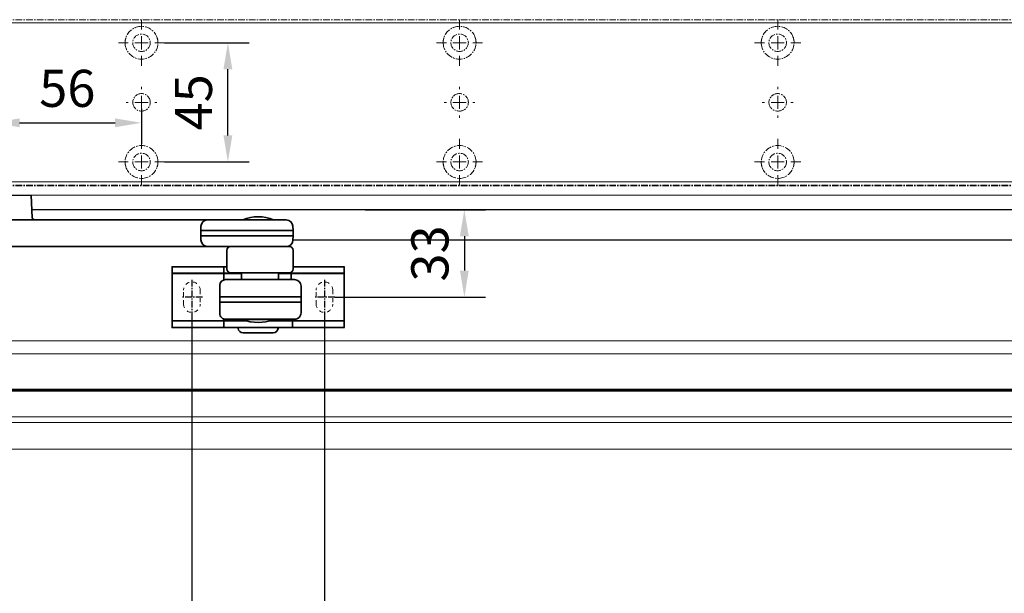
# Model space of a CAD drawing. Units: millimetres. Extents: x 0 to 2670, y 0 to 7514.
# Drawn here: x 378 to 750, y 1882 to 2098 of the extents above; entities that cross this region are included whole.
import ezdxf

# ---------------------------------------------------------------- set-up
doc = ezdxf.new("R2010")
doc.units = ezdxf.units.MM
for name, pattern in [('HIDDEN', [4.5, 1.5, -1.5, 1.5]), ('MITTEX2', [4, 2.5, -0.5, 0.5, -0.5]), ('PHANTOM', [63.5, 31.75, -6.35, 6.35, -6.35, 6.35, -6.35])]:
    doc.linetypes.add(name, pattern=pattern)
for name, color, linetype in [('01_BLOCKFANG', 2, 'Continuous'), ('02_BEMASSUNG', 4, 'Continuous'), ('03_MITTELLINIE', 1, 'MITTEX2'), ('4', 7, 'Continuous'), ('Konstruktion', 31, 'Continuous')]:
    doc.layers.add(name, color=color, linetype=linetype)
doc.styles.add('Bemassungstext (DORMA)', font='isocpeur.ttf')
doc.dimstyles.new('DORMA_M', dxfattribs={"dimtxt": 3.5, "dimasz": 2.5, "dimexe": 2, "dimexo": 0, "dimgap": 1.5, "dimtad": 1, "dimdec": 8, "dimtxsty": 'Bemassungstext (DORMA)', "dimcen": 0.1, "dimclrt": 256, "dimadec": 8, "dimazin": 2, "dimtfac": 1, "dimtdec": 8, "dimtmove": 0, "dimatfit": 3, "dimfxl": 1, "dimtolj": 1, "dimarcsym": 0})

# ---------------------------------------------------------------- blocks, each defined once
blk = doc.blocks.new('*U106')
at = {"color": 7, "linetype": 'Continuous', "lineweight": 15}
for p, q in [((-287, -16.5), (556.91, -16.52)), ((556.91, -35.27), (-287, -35.25)), ((-287, -57.32), (556.91, -57.34))]:
    blk.add_line(p, q, dxfattribs=at)
at = {"color": 8, "linetype": 'Continuous', "lineweight": 15}
for p, q in [((-287, -21.34), (556.91, -21.36)), ((-287, -34.69), (556.91, -34.71)), ((-287, -34.96), (556.91, -34.98)), ((556.91, -35.51), (-287, -35.49)), ((556.91, -45.16), (-287, -45.14)), ((556.91, -47.29), (-287, -47.27))]:
    blk.add_line(p, q, dxfattribs=at)
blk = doc.blocks.new('Blockfang')
at = {"layer": '01_BLOCKFANG'}
for p, q in [((-1.48, 0), (1.48, 0)), ((0, 1.48), (0, -1.48))]:
    blk.add_line(p, q, dxfattribs=at)
blk.add_circle((0, 0), 1.48, dxfattribs=at)
blk = doc.blocks.new('NG Kreuzbeg EN 4-6 DIN R')
at = {"color": 7, "linetype": 'Continuous', "lineweight": 35}
for p, q in [((-15, -13.37), (-14.3, 0)), ((14.3, 0), (14.75, -8.55)), ((80.76, -9.37), (-5.54, -9.37)), ((110.62, -9.37), (80.76, -9.37)), ((94.23, -9.37), (94.19, -9.34)), ((105.81, -9.34), (94.19, -9.34)), ((105.81, -9.34), (105.78, -9.37)), ((-15, -15.37), (-15, -13.37)), ((-7.87, -13.37), (-15, -13.37)), ((-7.87, -16.87), (-7.87, -11.87)), ((78.42, -11.87), (78.42, -16.87)), ((89.58, -13.37), (78.42, -13.37)), ((113.2, -13.37), (89.58, -13.37)), ((113.12, -11.74), (113.2, -13.37)), ((113.2, -13.37), (113.2, -15.37)), ((-14.89, -17.5), (-15, -15.37)), ((-7.87, -15.37), (-15, -15.37)), ((89.58, -15.37), (78.42, -15.37)), ((113.2, -15.37), (89.58, -15.37)), ((113.2, -15.37), (113.12, -17)), ((-13.89, -19.37), (-5.54, -19.37)), ((80.76, -19.37), (-5.54, -19.37)), ((80.76, -19.37), (81.17, -19.37)), ((81.17, -19.37), (89.71, -19.37)), ((88.2, -27.87), (88.2, -20.87)), ((111.7, -19.37), (89.71, -19.37)), ((113.2, -20.87), (113.2, -27.87)), ((67.5, -27.1), (67.5, -29.4)), ((67.5, -29.4), (67.5, -29.9)), ((73.5, -27), (67.6, -27)), ((67.6, -29.5), (73.5, -29.5)), ((73.5, -29.6), (67.8, -29.6)), ((81, -27), (73.5, -27)), ((73.5, -29.5), (81, -29.5)), ((81, -29.6), (73.5, -29.6)), ((87.1, -27), (81, -27)), ((81, -29.5), (87.1, -29.5)), ((87.3, -29.6), (81, -29.6)), ((93.7, -29.6), (86.8, -29.6)), ((87, -27.1), (87, -29.4)), ((88.2, -27), (87.1, -27)), ((87.1, -29.5), (93.7, -29.5)), ((89.7, -29.37), (111.7, -29.37)), ((92.6, -29.6), (92.7, -29.5)), ((93.7, -31.87), (93.7, -29.37)), ((107.7, -29.37), (107.7, -31.87)), ((107.7, -29.5), (112.4, -29.5)), ((112.2, -29.6), (107.7, -29.6)), ((119, -29.6), (112.2, -29.6)), ((112.4, -29.5), (119, -29.5)), ((112.5, -29.4), (112.5, -29.14)), ((119, -27), (113.2, -27)), ((126.5, -27), (119, -27)), ((119, -29.5), (126.5, -29.5)), ((126.5, -29.6), (119, -29.6)), ((132.4, -27), (126.5, -27)), ((126.5, -29.5), (132.4, -29.5)), ((132.2, -29.6), (126.5, -29.6)), ((132.5, -29.4), (132.5, -27.1)), ((132.5, -29.9), (132.5, -29.4)), ((67.5, -47.1), (67.5, -29.9)), ((87, -31.7), (87, -29.9)), ((110.37, -31.87), (87.74, -31.87)), ((112.89, -31.87), (110.37, -31.87)), ((112.5, -29.9), (112.5, -31.7)), ((112.89, -31.87), (113.68, -31.87)), ((132.5, -29.9), (132.5, -47.1)), ((85.54, -44.67), (85.54, -34.07)), ((116.18, -44.37), (116.18, -34.37)), ((85.54, -38.37), (116.18, -38.37)), ((85.54, -40.37), (116.18, -40.37)), ((85.69, -38.37), (85.69, -38.37)), ((85.69, -40.37), (85.69, -40.37)), ((67.5, -47.1), (67.5, -47.6)), ((67.5, -47.6), (67.5, -49.9)), ((73.5, -47.5), (67.6, -47.5)), ((67.8, -47.4), (73.5, -47.4)), ((73.5, -47.4), (81, -47.4)), ((81, -47.5), (73.5, -47.5)), ((81, -47.4), (87.3, -47.4)), ((87.1, -47.5), (81, -47.5)), ((86.8, -47.4), (95.58, -47.4)), ((87, -47.1), (87, -46.74)), ((87, -47.6), (87, -49.9)), ((95.91, -47.5), (87.1, -47.5)), ((87.74, -46.87), (88.47, -46.87)), ((88.04, -46.87), (88.04, -46.87)), ((88.47, -46.87), (91.04, -46.87)), ((91.04, -46.87), (110.37, -46.87)), ((93.2, -47.5), (93.1, -47.4)), ((94.18, -46.89), (94.2, -46.87)), ((105.82, -46.89), (94.18, -46.89)), ((112.9, -47.5), (104.09, -47.5)), ((104.42, -47.4), (112.2, -47.4)), ((105.8, -46.87), (105.82, -46.89)), ((106.9, -47.4), (106.8, -47.5)), ((110.37, -46.87), (112.89, -46.87)), ((112.2, -47.4), (119, -47.4)), ((112.5, -46.87), (112.5, -47.1)), ((112.89, -46.87), (113.68, -46.87)), ((119, -47.5), (112.9, -47.5)), ((113, -49.9), (113, -47.6)), ((119, -47.4), (126.5, -47.4)), ((126.5, -47.5), (119, -47.5)), ((126.5, -47.4), (132.2, -47.4)), ((132.4, -47.5), (126.5, -47.5)), ((132.5, -47.6), (132.5, -47.1)), ((132.5, -49.9), (132.5, -47.6)), ((67.6, -50), (73.5, -50)), ((73.5, -50), (81, -50)), ((81, -50), (87.1, -50)), ((87.1, -50), (112.9, -50)), ((92.5, -50.2), (92.5, -50.1)), ((105.7, -52), (94.3, -52)), ((107.5, -50.1), (107.5, -50.2)), ((112.9, -50), (119, -50)), ((119, -50), (126.5, -50)), ((126.5, -50), (132.4, -50))]:
    blk.add_line(p, q, dxfattribs=at)
blk.add_line((-14.3, 0), (14.3, 0))
at = {"color": 8, "linetype": 'PHANTOM', "lineweight": 18}
for p, q in [((-7.97, -17.5), (-7.95, -17.5)), ((113.2, -20.87), (113.2, -20.87)), ((73.5, -27), (73.5, -27.03)), ((81, -27), (81, -27.03)), ((132.4, -29.5), (132.4, -29.51)), ((67.6, -47.5), (67.6, -47.49)), ((85.54, -44.67), (85.54, -44.67)), ((119, -47.5), (119, -47.53)), ((73.5, -50), (73.5, -49.97)), ((81, -50), (81, -49.97))]:
    blk.add_line(p, q, dxfattribs=at)
at = {"color": 7, "linetype": 'HIDDEN', "lineweight": 18}
for p, q in [((71.85, -41.1), (71.85, -35.9)), ((78.15, -35.9), (78.15, -41.1)), ((121.85, -41.1), (121.85, -35.9)), ((128.15, -35.9), (128.15, -41.1))]:
    blk.add_line(p, q, dxfattribs=at)
at = {"color": 7, "linetype": 'Continuous', "lineweight": 35}
for centre, radius, start, end in [((-5.45, -11.79), 2.42, 92.0625, 181.9192), ((80.84, -11.79), 2.42, 92.0634, 181.9186), ((100, -23.17), 15, 67.2286, 112.7714), ((110.62, -11.87), 2.5, 3, 90), ((-12.39, -17.37), 2.5, 183, 233.1301), ((-5.45, -16.95), 2.42, 178.0797, 267.9387), ((80.84, -16.95), 2.42, 178.0803, 267.9378), ((110.58, -16.85), 2.54, 278.0014, 356.6538), ((89.7, -20.87), 1.5, 90, 180), ((111.7, -20.87), 1.5, 0, 90), ((67.6, -27.1), 0.1, 90, 180), ((67.6, -29.4), 0.1, 180, 270), ((67.8, -29.9), 0.3, 90, 180), ((87.1, -27.1), 0.1, 90, 180), ((87.1, -29.4), 0.1, 180, 270), ((87.3, -29.9), 0.3, 90, 180), ((89.7, -27.87), 1.5, 180, 270), ((111.7, -27.87), 1.5, 270, 0), ((112.2, -29.9), 0.3, 0, 90), ((112.4, -29.4), 0.1, 270, 0), ((132.2, -29.9), 0.3, 0, 90), ((132.4, -27.1), 0.1, 0, 90), ((132.4, -29.4), 0.1, 270, 0), ((87.74, -34.07), 2.2, 90.0005, 179.9999), ((87.3, -31.7), 0.3, 180, 237.0428), ((112.2, -31.7), 0.3, 326.1773, 0), ((113.68, -34.37), 2.5, 0.0008, 89.9978), ((113.68, -44.37), 2.5, 269.9979, 0.0007), ((67.8, -47.1), 0.3, 180, 270), ((67.6, -47.6), 0.1, 90, 180), ((87.74, -44.67), 2.2, 179.9988, 270.0008), ((87.3, -47.1), 0.3, 180, 270), ((87.1, -47.6), 0.1, 90, 180), ((100, -33.07), 15, 247.1556, 292.8444), ((112.2, -47.1), 0.3, 270, 0), ((112.9, -47.6), 0.1, 0, 90), ((132.2, -47.1), 0.3, 270, 0), ((132.4, -47.6), 0.1, 0, 90), ((67.6, -49.9), 0.1, 180, 270), ((87.1, -49.9), 0.1, 180, 270), ((92.6, -50.1), 0.1, 90, 180), ((94.3, -50.2), 1.8, 180, 270), ((105.7, -50.2), 1.8, 270, 0), ((107.4, -50.1), 0.1, 0, 90), ((112.9, -49.9), 0.1, 270, 0), ((132.4, -49.9), 0.1, 270, 0)]:
    blk.add_arc(centre, radius, start, end, dxfattribs=at)
at = {"color": 7, "linetype": 'HIDDEN', "lineweight": 18}
for centre, start, end in [((75, -35.9), 0, 180), ((125, -35.9), 0, 180), ((75, -41.1), 180, 0), ((125, -41.1), 180, 360)]:
    blk.add_arc(centre, 3.15, start, end, dxfattribs=at)
at = {"color": 7, "linetype": 'Continuous', "lineweight": 35}
for points, knots in [([(14.75, -8.55), (14.75, -8.57), (14.75, -8.57), (14.77, -8.72), (15.04, -9.1), (15.56, -9.36), (15.76, -9.36), (15.82, -9.37)], [0, 0, 0, 0, 0.020634, 0.287784, 0.57946, 0.875623, 1, 1, 1, 1]), ([(87, -31.7), (87, -31.7), (87, -31.7), (87, -31.97), (87, -32.01)], [0, 0, 0, 0, 0.850978, 1, 1, 1, 1])]:
    blk.add_open_spline(points, degree=3, knots=knots, dxfattribs=at)
at = {"layer": '03_MITTELLINIE'}
for p, q in [((0, 9.65), (0, -19.37)), ((75, -31.95), (75, -45.05)), ((125, -31.95), (125, -45.05)), ((78.95, -38.5), (71.05, -38.5)), ((128.95, -38.5), (121.05, -38.5))]:
    blk.add_line(p, q, dxfattribs=at)
at = {"layer": '01_BLOCKFANG', "xscale": -1}
blk.add_blockref('Blockfang', (0, 0), dxfattribs=at)
blk = doc.blocks.new('*D131')
at = {"layer": '02_BEMASSUNG', "color": 0, "lineweight": -2, "transparency": 16777216}
for p, q in [((443.27, 1986.96), (443.27, 1827.42)), ((118.27, 1802.82), (118.27, 1843.42)), ((128.27, 1835.42), (433.27, 1835.42))]:
    blk.add_line(p, q, dxfattribs=at)
at = {"layer": '02_BEMASSUNG', "color": 0, "transparency": 16777216}
for points in [[(128.27, 1837.09), (128.27, 1833.75), (118.27, 1835.42)], [(433.27, 1837.09), (433.27, 1833.75), (443.27, 1835.42)]]:
    blk.add_solid(points, dxfattribs=at)
at = {"layer": 'Defpoints', "color": 0, "transparency": 16777216}
for p in [(443.27, 1986.96), (443.27, 1835.42), (118.27, 1802.82)]:
    blk.add_point(p, dxfattribs=at)
at = {"layer": '02_BEMASSUNG', "transparency": 16777216, "insert": (280.77, 1848.42), "char_height": 14, "attachment_point": 5, "style": 'Bemassungstext (DORMA)'}
blk.add_mtext('\\A1;325', dxfattribs=at)
blk = doc.blocks.new('*D132')
at = {"layer": '02_BEMASSUNG', "color": 0, "lineweight": -2, "transparency": 16777216}
for p, q in [((443.27, 1986.96), (443.27, 1827.42)), ((493.27, 1986.96), (493.27, 1827.42)), ((453.27, 1835.42), (483.27, 1835.42))]:
    blk.add_line(p, q, dxfattribs=at)
at = {"layer": '02_BEMASSUNG', "color": 0, "transparency": 16777216}
for points in [[(453.27, 1837.09), (453.27, 1833.75), (443.27, 1835.42)], [(483.27, 1837.09), (483.27, 1833.75), (493.27, 1835.42)]]:
    blk.add_solid(points, dxfattribs=at)
at = {"layer": 'Defpoints', "color": 0, "transparency": 16777216}
for p in [(443.27, 1986.96), (493.27, 1986.96), (493.27, 1835.42)]:
    blk.add_point(p, dxfattribs=at)
at = {"layer": '02_BEMASSUNG', "transparency": 16777216, "insert": (468.27, 1848.42), "char_height": 14, "attachment_point": 5, "style": 'Bemassungstext (DORMA)'}
blk.add_mtext('\\A1;50', dxfattribs=at)
blk = doc.blocks.new('*D134')
at = {"layer": '02_BEMASSUNG', "color": 0, "lineweight": -2, "transparency": 16777216}
for p, q in [((508.63, 2026.48), (554.06, 2026.48)), ((546.06, 2016.48), (546.06, 2003.51)), ((497.22, 1993.51), (554.06, 1993.51))]:
    blk.add_line(p, q, dxfattribs=at)
at = {"layer": '02_BEMASSUNG', "color": 0, "transparency": 16777216}
for points in [[(544.39, 2016.48), (547.72, 2016.48), (546.06, 2026.48)], [(544.39, 2003.51), (547.72, 2003.51), (546.06, 1993.51)]]:
    blk.add_solid(points, dxfattribs=at)
at = {"layer": 'Defpoints', "color": 0, "transparency": 16777216}
for p in [(508.63, 2026.48), (497.22, 1993.51), (546.06, 1993.51)]:
    blk.add_point(p, dxfattribs=at)
at = {"layer": '02_BEMASSUNG', "transparency": 16777216, "insert": (533.06, 2009.99), "char_height": 14, "attachment_point": 5, "rotation": 90, "style": 'Bemassungstext (DORMA)', "bg_fill": 3, "box_fill_scale": 1.1, "bg_fill_color": 256, "bg_fill_true_color": 13158600, "bg_fill_transparency": 0}
blk.add_mtext('\\A1;33', dxfattribs=at)
blk = doc.blocks.new('Tür Frontansicht BGS 2flg. EN 7')
at = {"layer": '4', "color": 254, "linetype": 'Continuous'}
for p, q in [((1637.38, 349.22), (355.59, 349.22)), ((1637.38, 349.22), (355.59, 349.22)), ((990.99, 337.72), (454.12, 337.72)), ((990.99, 337.72), (454.12, 337.72))]:
    blk.add_line(p, q, dxfattribs=at)
blk = doc.blocks.new('SW_CENTERMARKSYMBOL_4')
at = {"color": 0, "linetype": 'Continuous', "lineweight": 0}
for p, q in [((0, 5), (0, 8.7)), ((-5, 0), (-8.7, 0)), ((0, 0), (-2.5, 0)), ((0, 0), (0, 2.5)), ((0, 0), (0, -2.5)), ((0, 0), (2.5, 0)), ((5, 0), (8.7, 0)), ((0, -5), (0, -8.7))]:
    blk.add_line(p, q, dxfattribs=at)
blk = doc.blocks.new('SW_CENTERMARKSYMBOL_5')
at = {"color": 0, "linetype": 'Continuous', "lineweight": 0}
for p, q in [((0, 5), (0, 5.8)), ((-5, 0), (-5.8, 0)), ((0, 0), (-2.5, 0)), ((0, 0), (0, 2.5)), ((0, 0), (0, -2.5)), ((0, 0), (2.5, 0)), ((5, 0), (5.8, 0)), ((0, -5), (0, -5.8))]:
    blk.add_line(p, q, dxfattribs=at)
blk = doc.blocks.new('SW_CENTERMARKSYMBOL_6')
at = {"color": 0, "linetype": 'Continuous', "lineweight": 0}
for p, q in [((0, 5), (0, 8.7)), ((-5, 0), (-8.7, 0)), ((0, 0), (-2.5, 0)), ((0, 0), (0, 2.5)), ((0, 0), (0, -2.5)), ((0, 0), (2.5, 0)), ((5, 0), (8.7, 0)), ((0, -5), (0, -8.7))]:
    blk.add_line(p, q, dxfattribs=at)
blk = doc.blocks.new('SW_CENTERMARKSYMBOL_10')
at = {"color": 0, "linetype": 'Continuous', "lineweight": 0}
for p, q in [((0, 5), (0, 8.7)), ((-5, 0), (-8.7, 0)), ((0, 0), (-2.5, 0)), ((0, 0), (0, 2.5)), ((0, 0), (0, -2.5)), ((0, 0), (2.5, 0)), ((5, 0), (8.7, 0)), ((0, -5), (0, -8.7))]:
    blk.add_line(p, q, dxfattribs=at)
blk = doc.blocks.new('SW_CENTERMARKSYMBOL_11')
at = {"color": 0, "linetype": 'Continuous', "lineweight": 0}
for p, q in [((0, 5), (0, 5.8)), ((-5, 0), (-5.8, 0)), ((0, 0), (-2.5, 0)), ((0, 0), (0, 2.5)), ((0, 0), (0, -2.5)), ((0, 0), (2.5, 0)), ((5, 0), (5.8, 0)), ((0, -5), (0, -5.8))]:
    blk.add_line(p, q, dxfattribs=at)
blk = doc.blocks.new('SW_CENTERMARKSYMBOL_12')
at = {"color": 0, "linetype": 'Continuous', "lineweight": 0}
for p, q in [((0, 5), (0, 8.7)), ((-5, 0), (-8.7, 0)), ((0, 0), (-2.5, 0)), ((0, 0), (0, 2.5)), ((0, 0), (0, -2.5)), ((0, 0), (2.5, 0)), ((5, 0), (8.7, 0)), ((0, -5), (0, -8.7))]:
    blk.add_line(p, q, dxfattribs=at)
blk = doc.blocks.new('SW_CENTERMARKSYMBOL_13')
at = {"color": 0, "linetype": 'Continuous', "lineweight": 0}
for p, q in [((0, 5), (0, 8.7)), ((-5, 0), (-8.7, 0)), ((0, 0), (-2.5, 0)), ((0, 0), (0, 2.5)), ((0, 0), (0, -2.5)), ((0, 0), (2.5, 0)), ((5, 0), (8.7, 0)), ((0, -5), (0, -8.7))]:
    blk.add_line(p, q, dxfattribs=at)
blk = doc.blocks.new('SW_CENTERMARKSYMBOL_14')
at = {"color": 0, "linetype": 'Continuous', "lineweight": 0}
for p, q in [((0, 5), (0, 8.7)), ((-5, 0), (-8.7, 0)), ((0, 0), (-2.5, 0)), ((0, 0), (0, 2.5)), ((0, 0), (0, -2.5)), ((0, 0), (2.5, 0)), ((5, 0), (8.7, 0)), ((0, -5), (0, -8.7))]:
    blk.add_line(p, q, dxfattribs=at)
blk = doc.blocks.new('SW_CENTERMARKSYMBOL_15')
at = {"color": 0, "linetype": 'Continuous', "lineweight": 0}
for p, q in [((0, 5), (0, 5.8)), ((-5, 0), (-5.8, 0)), ((0, 0), (-2.5, 0)), ((0, 0), (0, 2.5)), ((0, 0), (0, -2.5)), ((0, 0), (2.5, 0)), ((5, 0), (5.8, 0)), ((0, -5), (0, -5.8))]:
    blk.add_line(p, q, dxfattribs=at)
blk = doc.blocks.new('*D75')
at = {"layer": '02_BEMASSUNG', "color": 0, "lineweight": -2, "transparency": 16777216}
for p, q in [((435.82, 649.12), (435.82, 632.76)), ((491.82, 645.97), (491.82, 632.76)), ((445.82, 640.76), (481.82, 640.76))]:
    blk.add_line(p, q, dxfattribs=at)
at = {"layer": '02_BEMASSUNG', "color": 0, "transparency": 16777216}
for points in [[(445.82, 642.42), (445.82, 639.09), (435.82, 640.76)], [(481.82, 642.42), (481.82, 639.09), (491.82, 640.76)]]:
    blk.add_solid(points, dxfattribs=at)
at = {"layer": 'Defpoints', "color": 0, "transparency": 16777216}
for p in [(435.82, 649.12), (491.82, 645.97), (491.82, 640.76)]:
    blk.add_point(p, dxfattribs=at)
at = {"layer": '02_BEMASSUNG', "transparency": 16777216, "insert": (463.82, 653.76), "char_height": 14, "attachment_point": 5, "style": 'Bemassungstext (DORMA)'}
blk.add_mtext('\\A1;56', dxfattribs=at)
blk = doc.blocks.new('*D76')
at = {"layer": '02_BEMASSUNG', "color": 0, "lineweight": -2, "transparency": 16777216}
for p, q in [((500.52, 670.97), (532.4, 670.97)), ((524.4, 635.97), (524.4, 660.97)), ((500.52, 625.97), (532.4, 625.97))]:
    blk.add_line(p, q, dxfattribs=at)
at = {"layer": '02_BEMASSUNG', "color": 0, "transparency": 16777216}
for points in [[(522.74, 660.97), (526.07, 660.97), (524.4, 670.97)], [(522.74, 635.97), (526.07, 635.97), (524.4, 625.97)]]:
    blk.add_solid(points, dxfattribs=at)
at = {"layer": 'Defpoints', "color": 0, "transparency": 16777216}
for p in [(500.52, 670.97), (524.4, 670.97), (500.52, 625.97)]:
    blk.add_point(p, dxfattribs=at)
at = {"layer": '02_BEMASSUNG', "transparency": 16777216, "insert": (511.4, 648.47), "char_height": 14, "attachment_point": 5, "rotation": 90, "style": 'Bemassungstext (DORMA)'}
blk.add_mtext('\\A1;45', dxfattribs=at)
blk = doc.blocks.new('Montageplatte GS DIN L')
at = {"color": 7, "lineweight": 15}
for p, q in [((982.82040856, 679.66732521), (363.96285533, 679.66732521)), ((489.3784096, 650.68694133), (489.38052557, 650.68694133)), ((494.26213107, 650.68694133), (494.26238439, 650.68694133)), ((609.37841437, 650.68694133), (609.38053033, 650.68694133)), ((614.26212094, 650.68694133), (614.26238916, 650.68694133)), ((729.37838934, 650.68694133), (729.3805351, 650.68694133)), ((734.26212571, 650.68694133), (734.26239393, 650.68694133)), ((489.38052557, 646.24771079), (489.3784096, 646.24771079)), ((494.26238439, 646.24771079), (494.26213107, 646.24771079)), ((609.38053033, 646.24771079), (609.37841437, 646.24771079)), ((614.26238916, 646.24771079), (614.26212094, 646.24771079)), ((729.3805351, 646.24771079), (729.37838934, 646.24771079)), ((734.26239393, 646.24771079), (734.26212571, 646.24771079)), ((982.82040856, 617.2673269), (363.96285533, 617.2673269)), ((982.82040856, 616.96732555), (364.15051962, 616.96732555))]:
    blk.add_line(p, q, dxfattribs=at)
for centre in [(491.82039235, 670.96732606), (611.82039235, 670.96732606), (731.82039235, 670.96732606), (491.82039235, 625.96732606), (611.82039235, 625.96732606), (731.82039235, 625.96732606)]:
    blk.add_circle(centre, 3.3, dxfattribs=at)
for centre, radius, start, end in [((491.82039235, 670.96732606), 6.2, 16.8772694386, 163.1227305614), ((611.82039235, 670.96732606), 6.2, 16.8772694386, 163.1227305614), ((731.82039235, 670.96732606), 6.2, 16.8772694386, 163.1227305614), ((491.82039235, 670.96732606), 6.2, 166.9496950603, 168.8400631278), ((491.82039235, 670.96732606), 6.2, 163.1227305614, 165.0447516834), ((491.82039235, 670.96732606), 6.2, 14.9552483166, 16.8772694386), ((491.82039235, 670.96732606), 6.2, 11.1599368722, 13.0503049397), ((611.82039235, 670.96732606), 6.2, 166.9496950603, 168.8400631278), ((611.82039235, 670.96732606), 6.2, 163.1227305614, 165.0447516834), ((611.82039235, 670.96732606), 6.2, 14.9552483166, 16.8772694386), ((611.82039235, 670.96732606), 6.2, 11.1599368722, 13.0503049397), ((731.82039235, 670.96732606), 6.2, 166.9496950603, 168.8400631278), ((731.82039235, 670.96732606), 6.2, 163.1227305614, 165.0447516834), ((731.82039235, 670.96732606), 6.2, 14.9552483166, 16.8772694386), ((731.82039235, 670.96732606), 6.2, 11.1599368722, 13.0503049397), ((491.82039235, 670.96732606), 6.2, 177.2265405979, 179.0758344514), ((491.82039235, 670.96732606), 6.2, 180.9241655486, 182.7734594021), ((491.82039235, 670.96732606), 6.2, 168.8400631278, 177.2265405979), ((491.82039235, 670.96732606), 6.2, 182.7734594021, 357.2265405979), ((491.82039235, 670.96732606), 6.2, 2.7734594021, 11.1599368722), ((491.82039235, 670.96732606), 6.2, 0.9241655486, 2.7734594021), ((491.82039235, 670.96732606), 6.2, 357.2265405979, 359.0758344514), ((611.82039235, 670.96732606), 6.2, 177.2265405979, 179.0758344514), ((611.82039235, 670.96732606), 6.2, 180.9241655486, 182.7734594021), ((611.82039235, 670.96732606), 6.2, 168.8400631278, 177.2265405979), ((611.82039235, 670.96732606), 6.2, 182.7734594021, 357.2265405979), ((611.82039235, 670.96732606), 6.2, 2.7734594021, 11.1599368722), ((611.82039235, 670.96732606), 6.2, 0.9241655486, 2.7734594021), ((611.82039235, 670.96732606), 6.2, 357.2265405979, 359.0758344514), ((731.82039235, 670.96732606), 6.2, 177.2265405979, 179.0758344514), ((731.82039235, 670.96732606), 6.2, 180.9241655486, 182.7734594021), ((731.82039235, 670.96732606), 6.2, 168.8400631278, 177.2265405979), ((731.82039235, 670.96732606), 6.2, 182.7734594021, 357.2265405979), ((731.82039235, 670.96732606), 6.2, 2.7734594021, 11.1599368722), ((731.82039235, 670.96732606), 6.2, 0.9241655486, 2.7734594021), ((731.82039235, 670.96732606), 6.2, 357.2265405979, 359.0758344514), ((491.82039235, 648.46732606), 3.3, 90, 174.7840914295), ((491.82039235, 648.46732606), 3.3, 5.2159085705, 90), ((611.82039235, 648.46732606), 3.3, 90, 174.7840914295), ((611.82039235, 648.46732606), 3.3, 5.2159085705, 90), ((731.82039235, 648.46732606), 3.3, 90, 174.7840914295), ((731.82039235, 648.46732606), 3.3, 5.2159085705, 90), ((491.82039235, 648.46732606), 3.3, 174.7840914295, 180), ((491.82039235, 648.46732606), 3.3, 180, 185.2159085705), ((491.82039235, 648.46732606), 3.3, 185.2159085705, 270), ((491.82039235, 648.46732606), 3.3, 270, 354.7840914295), ((491.82039235, 648.46732606), 3.3, 0, 5.2159085705), ((491.82039235, 648.46732606), 3.3, 354.7840914295, 0), ((611.82039235, 648.46732606), 3.3, 174.7840914295, 180), ((611.82039235, 648.46732606), 3.3, 180, 185.2159085705), ((611.82039235, 648.46732606), 3.3, 185.2159085705, 270), ((611.82039235, 648.46732606), 3.3, 270, 354.7840914296), ((611.82039235, 648.46732606), 3.3, 0, 5.2159085705), ((611.82039235, 648.46732606), 3.3, 354.7840914296, 0), ((731.82039235, 648.46732606), 3.3, 174.7840914295, 180), ((731.82039235, 648.46732606), 3.3, 180, 185.2159085705), ((731.82039235, 648.46732606), 3.3, 185.2159085705, 270), ((731.82039235, 648.46732606), 3.3, 270, 354.7840914296), ((731.82039235, 648.46732606), 3.3, 0, 5.2159085705), ((731.82039235, 648.46732606), 3.3, 354.7840914296, 0), ((491.82039235, 625.96732606), 6.2, 2.7734594021, 177.2265405979), ((611.82039235, 625.96732606), 6.2, 2.7734594021, 177.2265405979), ((731.82039235, 625.96732606), 6.2, 2.7734594021, 177.2265405979), ((491.82039235, 625.96732606), 6.2, 177.2265405979, 179.0758344514), ((491.82039235, 625.96732606), 6.2, 180.9241655486, 182.7734594021), ((491.82039235, 625.96732606), 6.2, 182.7734594021, 191.1599368722), ((491.82039235, 625.96732606), 6.2, 191.1599368722, 193.0503049397), ((491.82039235, 625.96732606), 6.2, 194.9552483166, 196.8772694386), ((491.82039235, 625.96732606), 6.2, 196.8772694386, 343.1227305614), ((491.82039235, 625.96732606), 6.2, 343.1227305614, 345.0447516834), ((491.82039235, 625.96732606), 6.2, 346.9496950603, 348.8400631278), ((491.82039235, 625.96732606), 6.2, 348.8400631278, 357.2265405979), ((491.82039235, 625.96732606), 6.2, 0.9241655486, 2.7734594021), ((491.82039235, 625.96732606), 6.2, 357.2265405979, 359.0758344514), ((611.82039235, 625.96732606), 6.2, 177.2265405979, 179.0758344514), ((611.82039235, 625.96732606), 6.2, 180.9241655486, 182.7734594021), ((611.82039235, 625.96732606), 6.2, 182.7734594021, 191.1599368722), ((611.82039235, 625.96732606), 6.2, 191.1599368722, 193.0503049397), ((611.82039235, 625.96732606), 6.2, 194.9552483166, 196.8772694386), ((611.82039235, 625.96732606), 6.2, 196.8772694386, 343.1227305614), ((611.82039235, 625.96732606), 6.2, 343.1227305614, 345.0447516834), ((611.82039235, 625.96732606), 6.2, 346.9496950603, 348.8400631278), ((611.82039235, 625.96732606), 6.2, 348.8400631278, 357.2265405979), ((611.82039235, 625.96732606), 6.2, 0.9241655486, 2.7734594021), ((611.82039235, 625.96732606), 6.2, 357.2265405979, 359.0758344514), ((731.82039235, 625.96732606), 6.2, 177.2265405979, 179.0758344514), ((731.82039235, 625.96732606), 6.2, 180.9241655486, 182.7734594021), ((731.82039235, 625.96732606), 6.2, 182.7734594021, 191.1599368722), ((731.82039235, 625.96732606), 6.2, 191.1599368722, 193.0503049397), ((731.82039235, 625.96732606), 6.2, 194.9552483166, 196.8772694386), ((731.82039235, 625.96732606), 6.2, 196.8772694386, 343.1227305614), ((731.82039235, 625.96732606), 6.2, 343.1227305614, 345.0447516834), ((731.82039235, 625.96732606), 6.2, 346.9496950603, 348.8400631278), ((731.82039235, 625.96732606), 6.2, 348.8400631278, 357.2265405979), ((731.82039235, 625.96732606), 6.2, 0.9241655486, 2.7734594021), ((731.82039235, 625.96732606), 6.2, 357.2265405979, 359.0758344514)]:
    blk.add_arc(centre, radius, start, end, dxfattribs=at)
for points, degree in [([(485.7805248, 672.36732606), (485.82266609, 672.40081656), (485.86505413, 672.43415269), (485.90769415, 672.46732606)], 3), ([(485.90769415, 672.46732606), (485.88180029, 672.50060923), (485.8560369, 672.53394331), (485.83040069, 672.56732606)], 3), ([(497.810384, 672.56732606), (497.7847478, 672.53394331), (497.75898441, 672.50060923), (497.73309055, 672.46732606)], 3), ([(497.73309055, 672.46732606), (497.77573057, 672.43415269), (497.8181186, 672.40081656), (497.8602599, 672.36732606)], 3), ([(605.7805248, 672.36732606), (605.82266609, 672.40081656), (605.86505413, 672.43415269), (605.90769415, 672.46732606)], 3), ([(605.90769551, 672.46732627), (605.83038828, 672.5673261)], 1), ([(617.81038544, 672.5673261), (617.73307822, 672.46732627)], 1), ([(617.73307822, 672.46732627), (617.86027453, 672.36732644)], 1), ([(725.7805248, 672.36732606), (725.82266609, 672.40081656), (725.86505413, 672.43415269), (725.90769415, 672.46732606)], 3), ([(725.90769415, 672.46732606), (725.88180029, 672.50060923), (725.8560369, 672.53394331), (725.83040069, 672.56732606)], 3), ([(737.810384, 672.56732606), (737.7847478, 672.53394331), (737.75898441, 672.50060923), (737.73309055, 672.46732606)], 3), ([(737.73309055, 672.46732606), (737.77572897, 672.43415394), (737.81811542, 672.40081907), (737.86025514, 672.36732983)], 3), ([(485.72039235, 670.96732606), (485.68714838, 671.00057002), (485.65408534, 671.03390479), (485.62119885, 671.06732606)], 3), ([(485.62119885, 670.86732606), (485.65408534, 670.90074732), (485.68714838, 670.93408209), (485.72039235, 670.96732606)], 3), ([(498.01958584, 671.06732606), (497.98669935, 671.03390479), (497.95363631, 671.00057002), (497.92039235, 670.96732606)], 3), ([(497.92039235, 670.96732606), (497.95363631, 670.93408209), (497.98669935, 670.90074732), (498.01958584, 670.86732606)], 3), ([(605.72039235, 670.96732606), (605.68714838, 671.00057002), (605.65408534, 671.03390479), (605.62119885, 671.06732606)], 3), ([(605.62119885, 670.86732606), (605.65408534, 670.90074732), (605.68714838, 670.93408209), (605.72039235, 670.96732606)], 3), ([(618.01958999, 671.06733027), (617.98670213, 671.03390759), (617.95363771, 671.00057142), (617.92039235, 670.96732606)], 3), ([(617.92039235, 670.96732606), (617.95363772, 670.93408069), (617.98670215, 670.90074451), (618.01959001, 670.86732182)], 3), ([(725.62120242, 670.86732969), (725.65408774, 670.90074974), (725.68714959, 670.9340833), (725.72039235, 670.96732606)], 3), ([(725.72039235, 670.96732606), (725.6871496, 671.00056881), (725.65408775, 671.03390236), (725.62120245, 671.0673224)], 3), ([(738.01957271, 671.06732678), (737.92039058, 670.96732695)], 1), ([(737.92039058, 670.96732695), (738.01957271, 670.86732526)], 1), ([(485.62119885, 626.06732606), (485.65408534, 626.03390479), (485.68714838, 626.00057002), (485.72039235, 625.96732606)], 3), ([(485.72039235, 625.96732606), (485.68714838, 625.93408209), (485.65408534, 625.90074732), (485.62119885, 625.86732606)], 3), ([(485.7805248, 624.56732606), (485.82266609, 624.53383556), (485.86505413, 624.50049942), (485.90769415, 624.46732606)], 3), ([(485.90769415, 624.46732606), (485.88180029, 624.43404289), (485.8560369, 624.40070881), (485.83040069, 624.36732606)], 3), ([(497.73309055, 624.46732606), (497.77573057, 624.50049942), (497.8181186, 624.53383556), (497.8602599, 624.56732606)], 3), ([(497.810384, 624.36732606), (497.7847478, 624.40070881), (497.75898441, 624.43404289), (497.73309055, 624.46732606)], 3), ([(497.92039235, 625.96732606), (497.95363631, 626.00057002), (497.98669935, 626.03390479), (498.01958584, 626.06732606)], 3), ([(498.01958584, 625.86732606), (497.98669935, 625.90074732), (497.95363631, 625.93408209), (497.92039235, 625.96732606)], 3), ([(605.62119885, 626.06732606), (605.65408534, 626.03390479), (605.68714838, 626.00057002), (605.72039235, 625.96732606)], 3), ([(605.72039235, 625.96732606), (605.68714838, 625.93408209), (605.65408534, 625.90074732), (605.62119885, 625.86732606)], 3), ([(605.7805248, 624.56732606), (605.82266609, 624.53383556), (605.86505413, 624.50049942), (605.90769415, 624.46732606)], 3), ([(605.90769551, 624.46732585), (605.83038828, 624.36732602)], 1), ([(617.73307822, 624.46732585), (617.86027453, 624.56732568)], 1), ([(617.81038544, 624.36732602), (617.73307822, 624.46732585)], 1), ([(617.92039235, 625.96732606), (617.95363772, 626.00057143), (617.98670215, 626.03390761), (618.01959001, 626.0673303)], 3), ([(618.01958999, 625.86732185), (617.98670213, 625.90074452), (617.95363771, 625.9340807), (617.92039235, 625.96732606)], 3), ([(725.62120242, 626.06732243), (725.65408774, 626.03390238), (725.68714959, 626.00056882), (725.72039235, 625.96732606)], 3), ([(725.72039235, 625.96732606), (725.6871496, 625.93408331), (725.65408775, 625.90074975), (725.62120245, 625.86732971)], 3), ([(725.7805248, 624.56732606), (725.82266609, 624.53383556), (725.86505413, 624.50049942), (725.90769415, 624.46732606)], 3), ([(725.90769415, 624.46732606), (725.88180029, 624.43404289), (725.8560369, 624.40070881), (725.83040069, 624.36732606)], 3), ([(737.73309055, 624.46732606), (737.77572897, 624.50049818), (737.81811542, 624.53383305), (737.86025514, 624.56732228)], 3), ([(737.810384, 624.36732606), (737.7847478, 624.40070881), (737.75898441, 624.43404289), (737.73309055, 624.46732606)], 3), ([(737.92039058, 625.96732516), (738.01957271, 626.06732686)], 1), ([(738.01957271, 625.86732533), (737.92039058, 625.96732516)], 1)]:
    blk.add_open_spline(points, degree=degree, dxfattribs=at)
at = {"layer": '03_MITTELLINIE'}
for name, p in [('SW_CENTERMARKSYMBOL_4', (491.82039235, 670.96732606)), ('SW_CENTERMARKSYMBOL_10', (611.82039235, 670.96732606)), ('SW_CENTERMARKSYMBOL_13', (731.82039235, 670.96732606)), ('SW_CENTERMARKSYMBOL_5', (491.82039235, 648.46732606)), ('SW_CENTERMARKSYMBOL_11', (611.82039235, 648.46732606)), ('SW_CENTERMARKSYMBOL_15', (731.82039235, 648.46732606)), ('SW_CENTERMARKSYMBOL_6', (491.82039235, 625.96732606)), ('SW_CENTERMARKSYMBOL_12', (611.82039235, 625.96732606)), ('SW_CENTERMARKSYMBOL_14', (731.82039235, 625.96732606))]:
    blk.add_blockref(name, p, dxfattribs=at)
at = {"layer": '02_BEMASSUNG'}
dim = blk.add_linear_dim(base=(524.4035466711, 670.967326058), p1=(500.5203923472, 625.967326058), p2=(500.5203923472, 670.967326058), angle=90, dimstyle='DORMA_M', dxfattribs=at)
dim.commit()
dim.dimension.update_dxf_attribs({"geometry": '*D76', "text_midpoint": (511.4035466711, 648.467326058)})
dim = blk.add_linear_dim(base=(491.82039235, 640.7550963), p1=(435.82059235, 649.12390902), p2=(491.82039235, 645.96732606), dimstyle='DORMA_M', override={"dimdec": 0}, dxfattribs=at)
dim.commit()
dim.dimension.update_dxf_attribs({"geometry": '*D75', "text_midpoint": (463.82049235, 653.7550963)})
blk = doc.blocks.new('*U284')
at = {"color": 7, "linetype": 'Continuous', "lineweight": 0}
for p, q in [((754.48651174, 64.99999948), (3, 64.99999948)), ((754.48651174, 5.00000082), (3, 5.00000082))]:
    blk.add_line(p, q, dxfattribs=at)
at = {"color": 7, "linetype": 'Continuous', "lineweight": 15}
blk.add_line((754.48651174, 0), (3, 0), dxfattribs=at)
at = {"layer": '03_MITTELLINIE'}
blk.add_blockref('Montageplatte GS DIN L', (-300.82047826, -613.46732591), dxfattribs=at)

msp = doc.modelspace()

# ---------------------------------------------------------------- block references
msp.add_blockref('NG Kreuzbeg EN 4-6 DIN R', (368.27082832, 2032.0079611))
at = {"layer": 'Konstruktion'}
msp.add_blockref('*U106', (443.27083473, 1993.50796124), dxfattribs=at)

# ---------------------------------------------------------------- dimensions: what is measured, and where the dimension line sits
at = {"layer": '02_BEMASSUNG'}
dim = msp.add_linear_dim(base=(443.27083012, 1835.42139209), p1=(118.27074917, 1802.82273188), p2=(443.27083012, 1986.95791226), dimstyle='DORMA_M', override={"dimdec": 1}, dxfattribs=at)
dim.commit()
dim.dimension.update_dxf_attribs({"geometry": '*D131', "text_midpoint": (280.77078964, 1835.42139209), "dimtype": 160})
dim = msp.add_linear_dim(base=(493.27082714, 1835.42139209), p1=(443.27083012, 1986.95797115), p2=(493.27082714, 1986.95797115), dimstyle='DORMA_M', override={"dimdec": 1}, dxfattribs=at)
dim.commit()
dim.dimension.update_dxf_attribs({"geometry": '*D132', "text_midpoint": (468.27082863, 1848.42139209)})

# ---------------------------------------------------------------- next in the draw order: dimensions: what is measured, and where the dimension line sits
dim = msp.add_linear_dim(base=(546.05700353, 1993.50796124), p1=(508.62830226, 2026.47802347), p2=(497.21839366, 1993.50796124), angle=90, dimstyle='DORMA_M', override={"dimdec": 0, "dimtfill": 1}, dxfattribs=at)
dim.commit()
dim.dimension.update_dxf_attribs({"geometry": '*D134', "text_midpoint": (546.05700353, 2009.99299236), "dimtype": 160})

# ---------------------------------------------------------------- next in the draw order: block references
for name, p in [('*U284', (233.27082832, 2032.0079611)), ('Tür Frontansicht BGS 2flg. EN 7', (27.27074842, 1677.25594092))]:
    msp.add_blockref(name, p)

doc.saveas('drawing.dxf')
